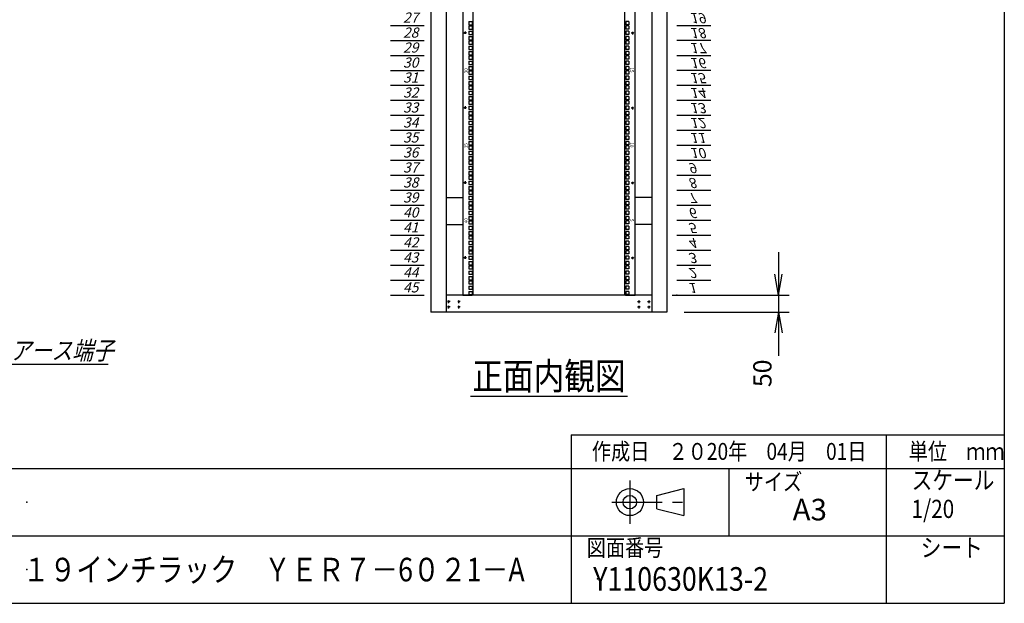
# Model space of a CAD drawing. Units: millimetres. Extents: x 0 to 398, y 1 to 284.
# Drawn here: x 252 to 398, y 5 to 92 of the extents above; entities that cross this region are included whole.
import ezdxf

# ---------------------------------------------------------------- set-up
doc = ezdxf.new("R2010")
doc.units = ezdxf.units.MM
doc.linetypes.add('CENTER', pattern=[12, 7.5, -1.5, 1.5, -1.5])
doc.styles.get("Standard").update_dxf_attribs({"font": 'ROMANS', "bigfont": 'EXTFONT'})
doc.dimstyles.new('ISO-25', dxfattribs={"dimtxt": 2.5, "dimasz": 2.5, "dimexe": 1.25, "dimexo": 0.625, "dimtad": 1, "dimtxsty": 'Standard', "dimcen": 2.5, "dimadec": 0, "dimazin": 0, "dimtfac": 1, "dimtmove": 0, "dimatfit": 3, "dimfxl": 1, "dimarcsym": 0})

# ---------------------------------------------------------------- blocks, each defined once
blk = doc.blocks.new('DTL0005')
at = {"color": 0, "linetype": 'CENTER'}
for p, q in [((4.54, 0), (-4.54, 0)), ((0, 4.54), (0, -4.54)), ((34.54, 0), (25.46, 0)), ((30, 4.54), (30, -4.54)), ((4.54, -16), (-4.54, -16)), ((0, -11.46), (0, -20.54)), ((34.54, -16), (25.46, -16)), ((30, -11.46), (30, -20.54))]:
    blk.add_line(p, q, dxfattribs=at)
at = {"color": 0, "linetype": 'Continuous'}
for centre in [(0, 0), (30, 0), (0, -16), (30, -16)]:
    blk.add_circle(centre, 2, dxfattribs=at)
at = {"color": 0}
blk.add_point((0, 0), dxfattribs=at)
blk = doc.blocks.new('DTL0012')
at = {"color": 0, "linetype": 'Continuous'}
for p, q in [((0, 0), (100, 0)), ((0, -44.5), (100, -44.5)), ((0, -88.9), (100, -88.9)), ((0, -133.4), (100, -133.4)), ((0, -177.8), (100, -177.8)), ((0, -222.3), (100, -222.3)), ((0, -266.7), (100, -266.7)), ((0, -311.2), (100, -311.2)), ((0, -355.6), (100, -355.6)), ((0, -400.1), (100, -400.1)), ((0, -444.5), (100, -444.5)), ((0, -489), (100, -489)), ((0, -533.4), (100, -533.4)), ((0, -577.9), (100, -577.9)), ((0, -622.3), (100, -622.3)), ((0, -666.8), (100, -666.8)), ((0, -711.2), (100, -711.2)), ((0, -755.7), (100, -755.7)), ((0, -800.1), (100, -800.1)), ((0, -1200.2), (100, -1200.2)), ((0, -1244.6), (100, -1244.6)), ((0, -1289), (100, -1289)), ((0, -1333.5), (100, -1333.5)), ((0, -1377.9), (100, -1377.9)), ((0, -1422.4), (100, -1422.4)), ((0, -1466.8), (100, -1466.8)), ((0, -1511.3), (100, -1511.3)), ((0, -1555.8), (100, -1555.8)), ((0, -1600.2), (100, -1600.2)), ((0, -1644.7), (100, -1644.7)), ((0, -1689.1), (100, -1689.1)), ((0, -1733.5), (100, -1733.5)), ((0, -1778), (100, -1778)), ((0, -1822.4), (100, -1822.4)), ((0, -1866.9), (100, -1866.9)), ((0, -1911.4), (100, -1911.4)), ((0, -1955.8), (100, -1955.8)), ((0, -2000.3), (100, -2000.3))]:
    blk.add_line(p, q, dxfattribs=at)
at = {"color": 0}
blk.add_point((0, 0), dxfattribs=at)
at = {"color": 0, "char_height": 30, "attachment_point": 7}
for s, insert in [('{\\W1;\\Q15;1}', (32.4, -36.3)), ('{\\W1;\\Q15;2}', (32.4, -80.8)), ('{\\W1;\\Q15;3}', (32.4, -125.2)), ('{\\W1;\\Q15;4}', (32.4, -169.7)), ('{\\W1;\\Q15;5}', (32.4, -214.1)), ('{\\W1;\\Q15;6}', (32.4, -258.6)), ('{\\W1;\\Q15;7}', (32.4, -303)), ('{\\W1;\\Q15;8}', (32.4, -347.5)), ('{\\W1;\\Q15;9}', (32.4, -391.9)), ('{\\W1;\\Q15;10}', (37.4, -436.4)), ('{\\W1;\\Q15;11}', (37.4, -480.8)), ('{\\W1;\\Q15;12}', (37.4, -525.3)), ('{\\W1;\\Q15;13}', (37.4, -569.7)), ('{\\W1;\\Q15;14}', (37.4, -614.2)), ('{\\W1;\\Q15;15}', (37.4, -658.6)), ('{\\W1;\\Q15;16}', (37.4, -703.1)), ('{\\W1;\\Q15;17}', (37.4, -747.5)), ('{\\W1;\\Q15;18}', (37.4, -792)), ('{\\W1;\\Q15;19}', (37.4, -836.4)), ('{\\W1;\\Q15;27}', (37.4, -1192)), ('{\\W1;\\Q15;28}', (37.4, -1236.5)), ('{\\W1;\\Q15;29}', (37.4, -1280.9)), ('{\\W1;\\Q15;30}', (37.4, -1325.4)), ('{\\W1;\\Q15;31}', (37.4, -1369.8)), ('{\\W1;\\Q15;32}', (37.4, -1414.3)), ('{\\W1;\\Q15;33}', (37.4, -1458.7)), ('{\\W1;\\Q15;34}', (37.4, -1503.2)), ('{\\W1;\\Q15;35}', (37.4, -1547.6)), ('{\\W1;\\Q15;36}', (37.4, -1592.1)), ('{\\W1;\\Q15;37}', (37.4, -1636.5)), ('{\\W1;\\Q15;38}', (37.4, -1681)), ('{\\W1;\\Q15;39}', (37.4, -1725.4)), ('{\\W1;\\Q15;40}', (37.4, -1769.9)), ('{\\W1;\\Q15;41}', (37.4, -1814.3)), ('{\\W1;\\Q15;42}', (37.4, -1858.8)), ('{\\W1;\\Q15;43}', (37.4, -1903.2)), ('{\\W1;\\Q15;44}', (37.4, -1947.7)), ('{\\W1;\\Q15;45}', (37.4, -1992.1))]:
    blk.add_mtext(s, dxfattribs=dict(at, insert=insert))
blk = doc.blocks.new('DTL0013')
at = {"color": 0, "linetype": 'Continuous'}
for p, q in [((-255.5, 1000), (-255.5, -1000)), ((-225.5, 998), (-225.5, -998)), ((225.5, -998), (225.5, 998)), ((255.5, -1000), (255.5, 1000)), ((-237.25, -188.925), (-227.75, -188.925)), ((-237.25, -188.925), (-237.25, -198.425)), ((-237.25, -198.425), (-227.75, -198.425)), ((-237.25, -201.625), (-227.75, -201.625)), ((-237.25, -201.625), (-237.25, -211.125)), ((-227.75, -188.925), (-227.75, -198.425)), ((-227.75, -201.625), (-227.75, -211.125)), ((227.75, -188.925), (227.75, -198.425)), ((237.25, -188.925), (227.75, -188.925)), ((237.25, -198.425), (227.75, -198.425)), ((227.75, -201.625), (227.75, -211.125)), ((237.25, -201.625), (227.75, -201.625)), ((237.25, -188.925), (237.25, -198.425)), ((237.25, -201.625), (237.25, -211.125)), ((-237.25, -211.125), (-227.75, -211.125)), ((-237.25, -217.5), (-227.75, -217.5)), ((-237.25, -217.5), (-237.25, -227)), ((-237.25, -227), (-227.75, -227)), ((-237.25, -233.375), (-237.25, -242.875)), ((-237.25, -233.375), (-227.75, -233.375)), ((-227.75, -217.5), (-227.75, -227)), ((-227.75, -233.375), (-227.75, -242.875)), ((237.25, -211.125), (227.75, -211.125)), ((227.75, -217.5), (227.75, -227)), ((237.25, -217.5), (227.75, -217.5)), ((237.25, -227), (227.75, -227)), ((237.25, -233.375), (227.75, -233.375)), ((227.75, -233.375), (227.75, -242.875)), ((237.25, -217.5), (237.25, -227)), ((237.25, -233.375), (237.25, -242.875)), ((-237.25, -242.875), (-227.75, -242.875)), ((-237.25, -246.075), (-237.25, -255.575)), ((-237.25, -246.075), (-227.75, -246.075)), ((-237.25, -255.575), (-227.75, -255.575)), ((-237.25, -261.95), (-237.25, -271.45)), ((-237.25, -261.95), (-227.75, -261.95)), ((-227.75, -246.075), (-227.75, -255.575)), ((-227.75, -261.95), (-227.75, -271.45)), ((237.25, -242.875), (227.75, -242.875)), ((237.25, -246.075), (227.75, -246.075)), ((227.75, -246.075), (227.75, -255.575)), ((237.25, -255.575), (227.75, -255.575)), ((237.25, -261.95), (227.75, -261.95)), ((227.75, -261.95), (227.75, -271.45)), ((237.25, -246.075), (237.25, -255.575)), ((237.25, -261.95), (237.25, -271.45)), ((-237.25, -271.45), (-227.75, -271.45)), ((-237.25, -277.825), (-227.75, -277.825)), ((-237.25, -277.825), (-237.25, -287.325)), ((-237.25, -287.325), (-227.75, -287.325)), ((-237.25, -290.525), (-227.75, -290.525)), ((-237.25, -290.525), (-237.25, -300.025)), ((-227.75, -277.825), (-227.75, -287.325)), ((-227.75, -290.525), (-227.75, -300.025)), ((237.25, -271.45), (227.75, -271.45)), ((227.75, -277.825), (227.75, -287.325)), ((237.25, -277.825), (227.75, -277.825)), ((237.25, -287.325), (227.75, -287.325)), ((227.75, -290.525), (227.75, -300.025)), ((237.25, -290.525), (227.75, -290.525)), ((237.25, -277.825), (237.25, -287.325)), ((237.25, -290.525), (237.25, -300.025)), ((-237.25, -300.025), (-227.75, -300.025)), ((-237.25, -306.4), (-227.75, -306.4)), ((-237.25, -306.4), (-237.25, -315.9)), ((-237.25, -315.9), (-227.75, -315.9)), ((-227.75, -306.4), (-227.75, -315.9)), ((237.25, -300.025), (227.75, -300.025)), ((227.75, -306.4), (227.75, -315.9)), ((237.25, -306.4), (227.75, -306.4)), ((237.25, -315.9), (227.75, -315.9)), ((237.25, -306.4), (237.25, -315.9)), ((-237.25, -322.275), (-237.25, -331.775)), ((-237.25, -322.275), (-227.75, -322.275)), ((-237.25, -331.775), (-227.75, -331.775)), ((-237.25, -334.975), (-237.25, -344.475)), ((-237.25, -334.975), (-227.75, -334.975)), ((-237.25, -344.475), (-227.75, -344.475)), ((-227.75, -322.275), (-227.75, -331.775)), ((-227.75, -334.975), (-227.75, -344.475)), ((237.25, -322.275), (227.75, -322.275)), ((227.75, -322.275), (227.75, -331.775)), ((237.25, -331.775), (227.75, -331.775)), ((237.25, -334.975), (227.75, -334.975)), ((227.75, -334.975), (227.75, -344.475)), ((237.25, -344.475), (227.75, -344.475)), ((237.25, -322.275), (237.25, -331.775)), ((237.25, -334.975), (237.25, -344.475)), ((-237.25, -350.85), (-237.25, -360.35)), ((-237.25, -350.85), (-227.75, -350.85)), ((-237.25, -360.35), (-227.75, -360.35)), ((-237.25, -366.725), (-227.75, -366.725)), ((-237.25, -366.725), (-237.25, -376.225)), ((-237.25, -376.225), (-227.75, -376.225)), ((-237.25, -379.425), (-227.75, -379.425)), ((-237.25, -379.425), (-237.25, -388.925)), ((-227.75, -350.85), (-227.75, -360.35)), ((-227.75, -366.725), (-227.75, -376.225)), ((-227.75, -379.425), (-227.75, -388.925)), ((237.25, -350.85), (227.75, -350.85)), ((227.75, -350.85), (227.75, -360.35)), ((237.25, -360.35), (227.75, -360.35)), ((227.75, -366.725), (227.75, -376.225)), ((237.25, -366.725), (227.75, -366.725)), ((237.25, -376.225), (227.75, -376.225)), ((227.75, -379.425), (227.75, -388.925)), ((237.25, -379.425), (227.75, -379.425)), ((237.25, -350.85), (237.25, -360.35)), ((237.25, -366.725), (237.25, -376.225)), ((237.25, -379.425), (237.25, -388.925)), ((-237.25, -388.925), (-227.75, -388.925)), ((-237.25, -395.3), (-227.75, -395.3)), ((-237.25, -395.3), (-237.25, -404.8)), ((-237.25, -404.8), (-227.75, -404.8)), ((-227.75, -395.3), (-227.75, -404.8)), ((237.25, -388.925), (227.75, -388.925)), ((227.75, -395.3), (227.75, -404.8)), ((237.25, -395.3), (227.75, -395.3)), ((237.25, -404.8), (227.75, -404.8)), ((237.25, -395.3), (237.25, -404.8)), ((-237.25, -411.175), (-237.25, -420.675)), ((-237.25, -411.175), (-227.75, -411.175)), ((-237.25, -420.675), (-227.75, -420.675)), ((-237.25, -423.875), (-237.25, -433.375)), ((-237.25, -423.875), (-227.75, -423.875)), ((-237.25, -433.375), (-227.75, -433.375)), ((-227.75, -411.175), (-227.75, -420.675)), ((-227.75, -423.875), (-227.75, -433.375)), ((237.25, -411.175), (227.75, -411.175)), ((227.75, -411.175), (227.75, -420.675)), ((237.25, -420.675), (227.75, -420.675)), ((237.25, -423.875), (227.75, -423.875)), ((227.75, -423.875), (227.75, -433.375)), ((237.25, -433.375), (227.75, -433.375)), ((237.25, -411.175), (237.25, -420.675)), ((237.25, -423.875), (237.25, -433.375)), ((-237.25, -439.75), (-237.25, -449.25)), ((-237.25, -439.75), (-227.75, -439.75)), ((-237.25, -449.25), (-227.75, -449.25)), ((-237.25, -455.625), (-227.75, -455.625)), ((-237.25, -455.625), (-237.25, -465.125)), ((-237.25, -465.125), (-227.75, -465.125)), ((-227.75, -439.75), (-227.75, -449.25)), ((-227.75, -455.625), (-227.75, -465.125)), ((237.25, -439.75), (227.75, -439.75)), ((227.75, -439.75), (227.75, -449.25)), ((237.25, -449.25), (227.75, -449.25)), ((227.75, -455.625), (227.75, -465.125)), ((237.25, -455.625), (227.75, -455.625)), ((237.25, -465.125), (227.75, -465.125)), ((237.25, -439.75), (237.25, -449.25)), ((237.25, -455.625), (237.25, -465.125)), ((-237.25, -468.325), (-227.75, -468.325)), ((-237.25, -468.325), (-237.25, -477.825)), ((-237.25, -477.825), (-227.75, -477.825)), ((-237.25, -484.2), (-227.75, -484.2)), ((-237.25, -484.2), (-237.25, -493.7)), ((-237.25, -493.7), (-227.75, -493.7)), ((-227.75, -468.325), (-227.75, -477.825)), ((-227.75, -484.2), (-227.75, -493.7)), ((227.75, -468.325), (227.75, -477.825)), ((237.25, -468.325), (227.75, -468.325)), ((237.25, -477.825), (227.75, -477.825)), ((227.75, -484.2), (227.75, -493.7)), ((237.25, -484.2), (227.75, -484.2)), ((237.25, -493.7), (227.75, -493.7)), ((237.25, -468.325), (237.25, -477.825)), ((237.25, -484.2), (237.25, -493.7)), ((-237.25, -500.075), (-237.25, -509.575)), ((-237.25, -500.075), (-227.75, -500.075)), ((-237.25, -509.575), (-227.75, -509.575)), ((-237.25, -512.775), (-237.25, -522.275)), ((-237.25, -512.775), (-227.75, -512.775)), ((-237.25, -522.275), (-227.75, -522.275)), ((-227.75, -500.075), (-227.75, -509.575)), ((-227.75, -512.775), (-227.75, -522.275)), ((237.25, -500.075), (227.75, -500.075)), ((227.75, -500.075), (227.75, -509.575)), ((237.25, -509.575), (227.75, -509.575)), ((237.25, -512.775), (227.75, -512.775)), ((227.75, -512.775), (227.75, -522.275)), ((237.25, -522.275), (227.75, -522.275)), ((237.25, -500.075), (237.25, -509.575)), ((237.25, -512.775), (237.25, -522.275)), ((-237.25, -528.65), (-237.25, -538.15)), ((-237.25, -528.65), (-227.75, -528.65)), ((-237.25, -538.15), (-227.75, -538.15)), ((-237.25, -544.525), (-227.75, -544.525)), ((-237.25, -544.525), (-237.25, -554.025)), ((-237.25, -554.025), (-227.75, -554.025)), ((-227.75, -528.65), (-227.75, -538.15)), ((-227.75, -544.525), (-227.75, -554.025)), ((237.25, -528.65), (227.75, -528.65)), ((227.75, -528.65), (227.75, -538.15)), ((237.25, -538.15), (227.75, -538.15)), ((227.75, -544.525), (227.75, -554.025)), ((237.25, -544.525), (227.75, -544.525)), ((237.25, -554.025), (227.75, -554.025)), ((237.25, -528.65), (237.25, -538.15)), ((237.25, -544.525), (237.25, -554.025)), ((-237.25, -557.225), (-227.75, -557.225)), ((-237.25, -557.225), (-237.25, -566.725)), ((-237.25, -566.725), (-227.75, -566.725)), ((-237.25, -573.1), (-227.75, -573.1)), ((-237.25, -573.1), (-237.25, -582.6)), ((-237.25, -582.6), (-227.75, -582.6)), ((-227.75, -557.225), (-227.75, -566.725)), ((-227.75, -573.1), (-227.75, -582.6)), ((227.75, -557.225), (227.75, -566.725)), ((237.25, -557.225), (227.75, -557.225)), ((237.25, -566.725), (227.75, -566.725)), ((227.75, -573.1), (227.75, -582.6)), ((237.25, -573.1), (227.75, -573.1)), ((237.25, -582.6), (227.75, -582.6)), ((237.25, -557.225), (237.25, -566.725)), ((237.25, -573.1), (237.25, -582.6)), ((-237.25, -588.975), (-237.25, -598.475)), ((-237.25, -588.975), (-227.75, -588.975)), ((-237.25, -598.475), (-227.75, -598.475)), ((-237.25, -601.675), (-237.25, -611.175)), ((-237.25, -601.675), (-227.75, -601.675)), ((-237.25, -611.175), (-227.75, -611.175)), ((-227.75, -588.975), (-227.75, -598.475)), ((-227.75, -601.675), (-227.75, -611.175)), ((237.25, -588.975), (227.75, -588.975)), ((227.75, -588.975), (227.75, -598.475)), ((237.25, -598.475), (227.75, -598.475)), ((237.25, -601.675), (227.75, -601.675)), ((227.75, -601.675), (227.75, -611.175)), ((237.25, -611.175), (227.75, -611.175)), ((237.25, -588.975), (237.25, -598.475)), ((237.25, -601.675), (237.25, -611.175)), ((-237.25, -617.55), (-237.25, -627.05)), ((-237.25, -617.55), (-227.75, -617.55)), ((-237.25, -627.05), (-227.75, -627.05)), ((-237.25, -633.425), (-227.75, -633.425)), ((-237.25, -633.425), (-237.25, -642.925)), ((-227.75, -617.55), (-227.75, -627.05)), ((-227.75, -633.425), (-227.75, -642.925)), ((237.25, -617.55), (227.75, -617.55)), ((227.75, -617.55), (227.75, -627.05)), ((237.25, -627.05), (227.75, -627.05)), ((227.75, -633.425), (227.75, -642.925)), ((237.25, -633.425), (227.75, -633.425)), ((237.25, -617.55), (237.25, -627.05)), ((237.25, -633.425), (237.25, -642.925)), ((-237.25, -642.925), (-227.75, -642.925)), ((-237.25, -646.125), (-227.75, -646.125)), ((-237.25, -646.125), (-237.25, -655.625)), ((-237.25, -655.625), (-227.75, -655.625)), ((-237.25, -662), (-227.75, -662)), ((-237.25, -662), (-237.25, -671.5)), ((-237.25, -671.5), (-227.75, -671.5)), ((-227.75, -646.125), (-227.75, -655.625)), ((-227.75, -662), (-227.75, -671.5)), ((237.25, -642.925), (227.75, -642.925)), ((227.75, -646.125), (227.75, -655.625)), ((237.25, -646.125), (227.75, -646.125)), ((237.25, -655.625), (227.75, -655.625)), ((227.75, -662), (227.75, -671.5)), ((237.25, -662), (227.75, -662)), ((237.25, -671.5), (227.75, -671.5)), ((237.25, -646.125), (237.25, -655.625)), ((237.25, -662), (237.25, -671.5)), ((-237.25, -677.875), (-237.25, -687.375)), ((-237.25, -677.875), (-227.75, -677.875)), ((-237.25, -687.375), (-227.75, -687.375)), ((-237.25, -690.575), (-237.25, -700.075)), ((-237.25, -690.575), (-227.75, -690.575)), ((-237.25, -700.075), (-227.75, -700.075)), ((-227.75, -677.875), (-227.75, -687.375)), ((-227.75, -690.575), (-227.75, -700.075)), ((237.25, -677.875), (227.75, -677.875)), ((227.75, -677.875), (227.75, -687.375)), ((237.25, -687.375), (227.75, -687.375)), ((237.25, -690.575), (227.75, -690.575)), ((227.75, -690.575), (227.75, -700.075)), ((237.25, -700.075), (227.75, -700.075)), ((237.25, -677.875), (237.25, -687.375)), ((237.25, -690.575), (237.25, -700.075)), ((-237.25, -706.45), (-237.25, -715.95)), ((-237.25, -706.45), (-227.75, -706.45)), ((-237.25, -715.95), (-227.75, -715.95)), ((-237.25, -722.325), (-227.75, -722.325)), ((-237.25, -722.325), (-237.25, -731.825)), ((-227.75, -706.45), (-227.75, -715.95)), ((-227.75, -722.325), (-227.75, -731.825)), ((237.25, -706.45), (227.75, -706.45)), ((227.75, -706.45), (227.75, -715.95)), ((237.25, -715.95), (227.75, -715.95)), ((227.75, -722.325), (227.75, -731.825)), ((237.25, -722.325), (227.75, -722.325)), ((237.25, -706.45), (237.25, -715.95)), ((237.25, -722.325), (237.25, -731.825)), ((-237.25, -731.825), (-227.75, -731.825)), ((-237.25, -735.025), (-227.75, -735.025)), ((-237.25, -735.025), (-237.25, -744.525)), ((-237.25, -744.525), (-227.75, -744.525)), ((-237.25, -750.9), (-227.75, -750.9)), ((-237.25, -750.9), (-237.25, -760.4)), ((-227.75, -735.025), (-227.75, -744.525)), ((-227.75, -750.9), (-227.75, -760.4)), ((237.25, -731.825), (227.75, -731.825)), ((227.75, -735.025), (227.75, -744.525)), ((237.25, -735.025), (227.75, -735.025)), ((237.25, -744.525), (227.75, -744.525)), ((227.75, -750.9), (227.75, -760.4)), ((237.25, -750.9), (227.75, -750.9)), ((237.25, -735.025), (237.25, -744.525)), ((237.25, -750.9), (237.25, -760.4)), ((-237.25, -760.4), (-227.75, -760.4)), ((-237.25, -766.775), (-237.25, -776.275)), ((-237.25, -766.775), (-227.75, -766.775)), ((-237.25, -776.275), (-227.75, -776.275)), ((-237.25, -779.475), (-237.25, -788.975)), ((-237.25, -779.475), (-227.75, -779.475)), ((-227.75, -766.775), (-227.75, -776.275)), ((-227.75, -779.475), (-227.75, -788.975)), ((237.25, -760.4), (227.75, -760.4)), ((237.25, -766.775), (227.75, -766.775)), ((227.75, -766.775), (227.75, -776.275)), ((237.25, -776.275), (227.75, -776.275)), ((237.25, -779.475), (227.75, -779.475)), ((227.75, -779.475), (227.75, -788.975)), ((237.25, -766.775), (237.25, -776.275)), ((237.25, -779.475), (237.25, -788.975)), ((-255.5, -797.5), (-255.5, -826.5)), ((-237.25, -788.975), (-227.75, -788.975)), ((-237.25, -795.35), (-237.25, -804.85)), ((-237.25, -795.35), (-227.75, -795.35)), ((-237.25, -804.85), (-227.75, -804.85)), ((-237.25, -811.225), (-227.75, -811.225)), ((-237.25, -811.225), (-237.25, -820.725)), ((-227.75, -795.35), (-227.75, -804.85)), ((-227.75, -811.225), (-227.75, -820.725)), ((237.25, -788.975), (227.75, -788.975)), ((237.25, -795.35), (227.75, -795.35)), ((227.75, -795.35), (227.75, -804.85)), ((237.25, -804.85), (227.75, -804.85)), ((227.75, -811.225), (227.75, -820.725)), ((237.25, -811.225), (227.75, -811.225)), ((237.25, -795.35), (237.25, -804.85)), ((237.25, -811.225), (237.25, -820.725)), ((255.5, -826.5), (255.5, -797.5)), ((-237.25, -820.725), (-227.75, -820.725)), ((-237.25, -823.925), (-227.75, -823.925)), ((-237.25, -823.925), (-237.25, -833.425)), ((-237.25, -833.425), (-227.75, -833.425)), ((-237.25, -839.8), (-227.75, -839.8)), ((-237.25, -839.8), (-237.25, -849.3)), ((-227.75, -823.925), (-227.75, -833.425)), ((-227.75, -839.8), (-227.75, -849.3)), ((237.25, -820.725), (227.75, -820.725)), ((227.75, -823.925), (227.75, -833.425)), ((237.25, -823.925), (227.75, -823.925)), ((237.25, -833.425), (227.75, -833.425)), ((227.75, -839.8), (227.75, -849.3)), ((237.25, -839.8), (227.75, -839.8)), ((237.25, -823.925), (237.25, -833.425)), ((237.25, -839.8), (237.25, -849.3)), ((-237.25, -849.3), (-227.75, -849.3)), ((-237.25, -855.675), (-237.25, -865.175)), ((-237.25, -855.675), (-227.75, -855.675)), ((-237.25, -865.175), (-227.75, -865.175)), ((-237.25, -868.375), (-237.25, -877.875)), ((-237.25, -868.375), (-227.75, -868.375)), ((-227.75, -855.675), (-227.75, -865.175)), ((-227.75, -868.375), (-227.75, -877.875)), ((237.25, -849.3), (227.75, -849.3)), ((237.25, -855.675), (227.75, -855.675)), ((227.75, -855.675), (227.75, -865.175)), ((237.25, -865.175), (227.75, -865.175)), ((237.25, -868.375), (227.75, -868.375)), ((227.75, -868.375), (227.75, -877.875)), ((237.25, -855.675), (237.25, -865.175)), ((237.25, -868.375), (237.25, -877.875)), ((-237.25, -877.875), (-227.75, -877.875)), ((-237.25, -884.25), (-237.25, -893.75)), ((-237.25, -884.25), (-227.75, -884.25)), ((-237.25, -893.75), (-227.75, -893.75)), ((-237.25, -900.125), (-227.75, -900.125)), ((-237.25, -900.125), (-237.25, -909.625)), ((-227.75, -884.25), (-227.75, -893.75)), ((-227.75, -900.125), (-227.75, -909.625)), ((237.25, -877.875), (227.75, -877.875)), ((237.25, -884.25), (227.75, -884.25)), ((227.75, -884.25), (227.75, -893.75)), ((237.25, -893.75), (227.75, -893.75)), ((227.75, -900.125), (227.75, -909.625)), ((237.25, -900.125), (227.75, -900.125)), ((237.25, -884.25), (237.25, -893.75)), ((237.25, -900.125), (237.25, -909.625)), ((-237.25, -909.625), (-227.75, -909.625)), ((-237.25, -912.825), (-227.75, -912.825)), ((-237.25, -912.825), (-237.25, -922.325)), ((-237.25, -922.325), (-227.75, -922.325)), ((-237.25, -928.7), (-227.75, -928.7)), ((-237.25, -928.7), (-237.25, -938.2)), ((-227.75, -912.825), (-227.75, -922.325)), ((-227.75, -928.7), (-227.75, -938.2)), ((237.25, -909.625), (227.75, -909.625)), ((227.75, -912.825), (227.75, -922.325)), ((237.25, -912.825), (227.75, -912.825)), ((237.25, -922.325), (227.75, -922.325)), ((227.75, -928.7), (227.75, -938.2)), ((237.25, -928.7), (227.75, -928.7)), ((237.25, -912.825), (237.25, -922.325)), ((237.25, -928.7), (237.25, -938.2)), ((-237.25, -938.2), (-227.75, -938.2)), ((-237.25, -944.575), (-237.25, -954.075)), ((-237.25, -944.575), (-227.75, -944.575)), ((-237.25, -954.075), (-227.75, -954.075)), ((-237.25, -957.275), (-237.25, -966.775)), ((-237.25, -957.275), (-227.75, -957.275)), ((-227.75, -944.575), (-227.75, -954.075)), ((-227.75, -957.275), (-227.75, -966.775)), ((237.25, -938.2), (227.75, -938.2)), ((237.25, -944.575), (227.75, -944.575)), ((227.75, -944.575), (227.75, -954.075)), ((237.25, -954.075), (227.75, -954.075)), ((237.25, -957.275), (227.75, -957.275)), ((227.75, -957.275), (227.75, -966.775)), ((237.25, -944.575), (237.25, -954.075)), ((237.25, -957.275), (237.25, -966.775)), ((-237.25, -966.775), (-227.75, -966.775)), ((-237.25, -973.15), (-237.25, -982.65)), ((-237.25, -973.15), (-227.75, -973.15)), ((-237.25, -982.65), (-227.75, -982.65)), ((-237.25, -989.025), (-227.75, -989.025)), ((-237.25, -989.025), (-237.25, -998.525)), ((-227.75, -973.15), (-227.75, -982.65)), ((-227.75, -989.025), (-227.75, -998.525)), ((237.25, -966.775), (227.75, -966.775)), ((237.25, -973.15), (227.75, -973.15)), ((227.75, -973.15), (227.75, -982.65)), ((237.25, -982.65), (227.75, -982.65)), ((227.75, -989.025), (227.75, -998.525)), ((237.25, -989.025), (227.75, -989.025)), ((237.25, -973.15), (237.25, -982.65)), ((237.25, -989.025), (237.25, -998.525)), ((-255.5, -1000), (-227.5, -1000)), ((-237.25, -998.525), (-227.75, -998.525)), ((-227.5, -1000), (-225.5, -998)), ((225.5, -998), (227.5, -1000)), ((227.5, -1000), (255.5, -1000)), ((237.25, -998.525), (227.75, -998.525))]:
    blk.add_line(p, q, dxfattribs=at)
at = {"color": 0, "linetype": 'CENTER'}
for p, q in [((-243.96, -222.25), (-253.04, -222.25)), ((-248.5, -217.71), (-248.5, -226.79)), ((243.96, -222.25), (253.04, -222.25)), ((248.5, -226.79), (248.5, -217.71)), ((-243.96, -444.5), (-253.04, -444.5)), ((-248.5, -439.96), (-248.5, -449.04)), ((243.96, -444.5), (253.04, -444.5)), ((248.5, -449.04), (248.5, -439.96)), ((-243.96, -666.75), (-253.04, -666.75)), ((-248.5, -662.21), (-248.5, -671.29)), ((243.96, -666.75), (253.04, -666.75)), ((248.5, -671.29), (248.5, -662.21)), ((-243.96, -889), (-253.04, -889)), ((-248.5, -884.46), (-248.5, -893.54)), ((243.96, -889), (253.04, -889)), ((248.5, -893.54), (248.5, -884.46))]:
    blk.add_line(p, q, dxfattribs=at)
at = {"color": 0, "linetype": 'Continuous'}
for centre in [(-248.5, -222.25), (248.5, -222.25), (-248.5, -444.5), (248.5, -444.5), (-248.5, -666.75), (248.5, -666.75), (-248.5, -889), (248.5, -889)]:
    blk.add_circle(centre, 2, dxfattribs=at)
at = {"color": 0, "char_height": 10, "attachment_point": 7}
for s, insert, rotation in [('{\\W1;30}', (-241, -342.069), 90), ('{\\W1;15}', (241, -324.681), 270), ('{\\W1;35}', (-241, -564.319), 90), ('{\\W1;10}', (241, -546.931), 270), ('{\\W1;40}', (-241, -786.569), 90), ('{\\W1;5}', (241, -774.181), 270)]:
    blk.add_mtext(s, dxfattribs=dict(at, insert=insert, rotation=rotation))
blk = doc.blocks.new('*D25')
at = {"color": 7, "linetype": 'Continuous'}
for p, q in [((364.49, 57.04), (364.49, 41.84)), ((364.49, 50.69), (363.94, 53.81)), ((364.49, 50.69), (365.04, 53.81)), ((348.74, 50.69), (366.11, 50.69)), ((350.49, 48.19), (366.11, 48.19)), ((364.49, 48.19), (363.94, 45.08)), ((364.49, 48.19), (365.04, 45.08)), ((364.49, 48.19), (364.49, 41.68))]:
    blk.add_line(p, q, dxfattribs=at)
at = {"layer": 'Defpoints', "color": 0}
for p in [(346.2, 50.69), (347.95, 48.19), (364.49, 48.19)]:
    blk.add_point(p, dxfattribs=at)
at = {"color": 0, "insert": (362.47, 39.1), "char_height": 2.7, "attachment_point": 5, "rotation": 90}
blk.add_mtext('50', dxfattribs=at)
blk = doc.blocks.new('_Open')
at = {"color": 0, "linetype": 'ByBlock', "lineweight": -2}
for p, q in [((-1, 0.166667), (0, 0)), ((-1, -0.166667), (0, 0)), ((0, 0), (-1, 0))]:
    blk.add_line(p, q, dxfattribs=at)
blk = doc.blocks.new('SYM0006')
at = {"color": 7, "linetype": 'Continuous'}
for p, q in [((0, 0), (4.53, -8.07)), ((0, 0), (2, -2.45)), ((0, 0), (1.05, -2.98)), ((4.53, -8.07), (19.63, -8.07))]:
    blk.add_line(p, q, dxfattribs=at)
at = {"color": 7, "insert": (5.09, -7.39), "char_height": 2.7, "attachment_point": 7}
blk.add_mtext('{\\W0.833333;\\Q15;アース端子}', dxfattribs=at)

msp = doc.modelspace()

# ---------------------------------------------------------------- linework, layer by layer
at = {"color": 7, "linetype": 'Continuous'}
for p, q in [((398, 279), (398, 5)), ((312.95, 153.19), (312.95, 48.19)), ((315.2, 153.19), (315.2, 48.19)), ((345.7, 153.19), (345.7, 48.19)), ((347.95, 153.19), (347.95, 48.19)), ((315.2, 65.19), (317.68, 65.19)), ((345.7, 65.19), (343.23, 65.19)), ((315.2, 61.19), (317.68, 61.19)), ((345.7, 61.19), (343.23, 61.19)), ((345.7, 50.69), (315.2, 50.69)), ((347.95, 48.19), (312.95, 48.19)), ((318.81, 35.69), (342.1, 35.69)), ((333.75, 30), (333.75, 5)), ((333.75, 30), (398, 30)), ((380.5, 30), (380.5, 5)), ((82.25, 25), (398, 25)), ((357.13, 25), (357.13, 15)), ((346.46, 21), (350.46, 22)), ((350.46, 22), (350.46, 18)), ((346.46, 19), (346.46, 21)), ((346.46, 19), (350.46, 18)), ((243.5, 15), (398, 15)), ((5, 5), (398, 5))]:
    msp.add_line(p, q, dxfattribs=at)
at = {"color": 7, "linetype": 'CENTER'}
for p, q in [((342.46, 23.23), (342.46, 16.77)), ((339.77, 20), (351.11, 20))]:
    msp.add_line(p, q, dxfattribs=at)
at = {"color": 7, "linetype": 'Continuous'}
for radius in [2, 1]:
    msp.add_circle((342.46, 20), radius, dxfattribs=at)
at = {"color": 7}
for p in [(253, 20), (253, 10), (337.64, 8.61)]:
    msp.add_point(p, dxfattribs=at)

# ---------------------------------------------------------------- block references
at = {"color": 7, "xscale": 0.05, "zscale": 0.05}
for name, p, yscale in [('DTL0012', (306.95, 150.7), 0.05), ('DTL0013', (330.45, 100.69), 0.05), ('DTL0012', (349.45, 50.69), -0.05), ('DTL0005', (315.58, 48.94), -0.05)]:
    msp.add_blockref(name, p, dxfattribs=dict(at, yscale=yscale))
at = {"color": 7, "xscale": 0.05, "yscale": 0.05, "zscale": 0.05, "rotation": 180}
msp.add_blockref('DTL0005', (345.32, 48.94), dxfattribs=at)
at = {"color": 7}
msp.add_blockref('SYM0006', (245.45, 48.53), dxfattribs=at)

# ---------------------------------------------------------------- texts
for s, insert, char_height, attachment_point in [('{\\W0.833333;正面内観図}', (330.45, 36.69), 4, 8), ('{\\W0.833333;作成日\u3000２０20年\u300004月\u300001日}', (336.83, 26.27), 2.5, 7), ('{\\W0.833333;単位\u3000ｍｍ}', (383.83, 26.27), 2.5, 7), ('{\\W0.833333;サイズ}', (359.5, 21.76), 2.5, 7), ('{\\W0.833333;スケール}', (384.25, 21.9), 2.7, 7), ('{\\W1;A3}', (366.61, 17.29), 3.2, 7), ('{\\W0.833333;1/20}', (384.25, 17.65), 2.7, 7), ('{\\W0.833333;図面番号}', (336.06, 12), 2.5, 7), ('{\\W0.833333;シート}', (385.6, 11.9), 2.7, 7), ('{\\W0.833333;１９インチラック\u3000ＹＥＲ７－6０２1－A}', (252.38, 8.25), 3.5, 7), ('{\\W0.833333;Y110630K13-2}', (337.02, 6.86), 3.5, 7)]:
    msp.add_mtext(s, dxfattribs=dict(at, insert=insert, char_height=char_height, attachment_point=attachment_point))

# ---------------------------------------------------------------- dimensions: what is measured, and where the dimension line sits
dim = msp.add_linear_dim(base=(364.49, 48.19), p1=(346.2, 50.69), p2=(347.95, 48.19), angle=90, text='50', dimstyle='ISO-25', override={"dimtxt": 2.7, "dimasz": 3.114, "dimexe": 1.62, "dimexo": 2.54, "dimgap": 0.675, "dimtad": 1, "dimtih": 0, "dimtoh": 0, "dimdec": 0, "dimdsep": 46, "dimblk1": 'Open', "dimblk2": 'Open', "dimsah": 1, "dimse1": 0, "dimse2": 0, "dimtmove": 0}, dxfattribs=at)
dim.commit()
dim.dimension.update_dxf_attribs({"geometry": '*D25', "text_midpoint": (364.49, 39.1), "dimtype": 160})

doc.saveas('drawing.dxf')
